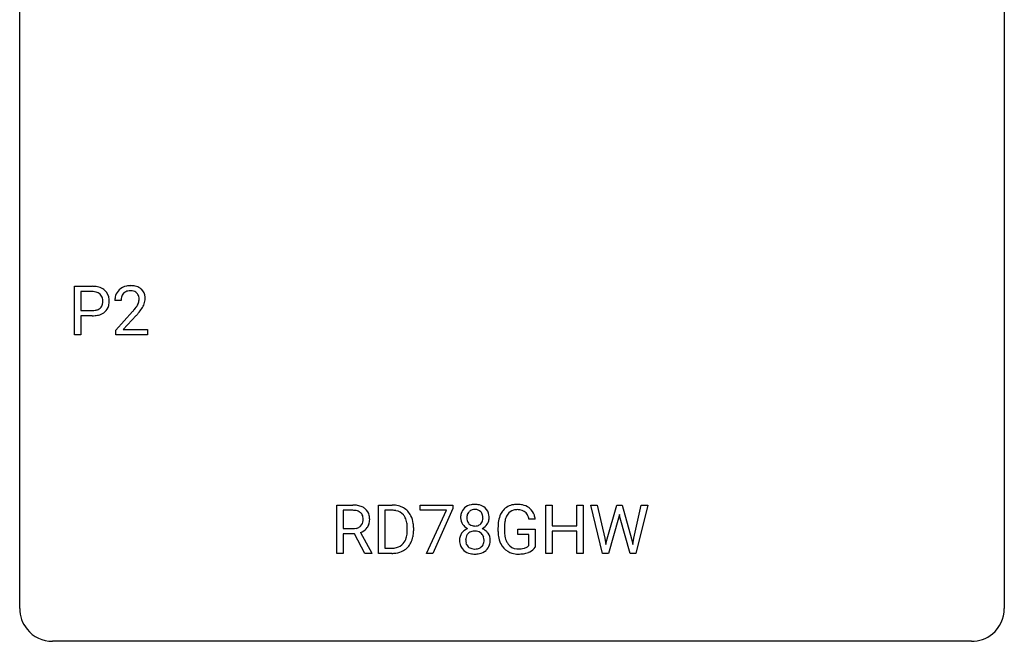
# Model space of a CAD drawing. Extents: x 2.8 to 26.6, y -2.8 to 29.
# Drawn here: x 2.8 to 26.6, y -2.8 to 12.3 of the extents above; entities that cross this region are included whole.
import ezdxf

# ---------------------------------------------------------------- set-up
doc = ezdxf.new("R2010")
doc.units = 0
doc.layers.add('DEFAULT_255_1_234', color=255, linetype='CONTINUOUS')
doc.layers.add('DEFAULT_255_2_778', color=255, linetype='CONTINUOUS')

msp = doc.modelspace()

# ---------------------------------------------------------------- linework, layer by layer
at = {"layer": 'DEFAULT_255_1_234'}
for p, q in [((4.104, 4.64), (4.104, 5.81)), ((4.104, 5.81), (4.536, 5.81)), ((4.259, 5.683), (4.259, 5.224)), ((4.545, 5.683), (4.259, 5.683)), ((5.23, 5.465), (5.081, 5.465)), ((4.259, 5.224), (4.536, 5.224)), ((4.534, 5.098), (4.259, 5.098)), ((4.259, 5.098), (4.259, 4.64)), ((5.104, 4.747), (5.508, 5.197)), ((5.596, 5.101), (5.283, 4.762)), ((4.259, 4.64), (4.104, 4.64)), ((5.104, 4.64), (5.104, 4.747)), ((5.87, 4.64), (5.104, 4.64)), ((5.283, 4.762), (5.87, 4.762)), ((5.87, 4.762), (5.87, 4.64)), ((10.445, -0.651), (10.445, 0.518)), ((10.445, 0.518), (10.833, 0.518)), ((11.459, -0.651), (11.459, 0.518)), ((11.459, 0.518), (11.789, 0.518)), ((12.464, 0.396), (12.464, 0.518)), ((12.464, 0.518), (13.254, 0.518)), ((13.254, 0.518), (13.254, 0.435)), ((15.505, -0.651), (15.505, 0.518)), ((15.505, 0.518), (15.66, 0.518)), ((15.66, 0.518), (15.66, 0.015)), ((16.249, 0.015), (16.249, 0.518)), ((16.249, 0.518), (16.404, 0.518)), ((16.404, 0.518), (16.404, -0.651)), ((16.874, -0.651), (16.591, 0.518)), ((16.591, 0.518), (16.746, 0.518)), ((16.746, 0.518), (16.93, -0.283)), ((16.986, -0.298), (17.217, 0.518)), ((17.217, 0.518), (17.347, 0.518)), ((17.347, 0.518), (17.573, -0.298)), ((17.63, -0.282), (17.811, 0.518)), ((17.966, 0.518), (17.683, -0.651)), ((17.811, 0.518), (17.966, 0.518)), ((10.6, 0.391), (10.6, -0.052)), ((10.837, 0.391), (10.6, 0.391)), ((11.793, 0.391), (11.613, 0.391)), ((11.613, 0.391), (11.613, -0.525)), ((13.097, 0.396), (12.464, 0.396)), ((12.614, -0.651), (13.097, 0.396)), ((13.254, 0.435), (12.77, -0.651)), ((17.283, 0.29), (17.264, 0.201)), ((17.301, 0.201), (17.283, 0.29)), ((15.248, 0.175), (15.094, 0.175)), ((15.66, 0.015), (16.249, 0.015)), ((17.264, 0.201), (17.015, -0.651)), ((17.542, -0.651), (17.301, 0.201)), ((10.6, -0.052), (10.837, -0.052)), ((10.875, -0.178), (10.6, -0.178)), ((10.6, -0.178), (10.6, -0.651)), ((11.129, -0.651), (10.875, -0.178)), ((11.02, -0.145), (11.294, -0.642)), ((12.152, -0.099), (12.152, -0.03)), ((12.305, -0.027), (12.305, -0.102)), ((14.347, -0.123), (14.347, -0.021)), ((14.502, -0.017), (14.502, -0.112)), ((14.824, -0.194), (14.824, -0.069)), ((14.824, -0.069), (15.248, -0.069)), ((15.095, -0.194), (14.824, -0.194)), ((15.095, -0.457), (15.095, -0.194)), ((15.248, -0.069), (15.248, -0.498)), ((16.249, -0.111), (15.66, -0.111)), ((15.66, -0.111), (15.66, -0.651)), ((16.249, -0.651), (16.249, -0.111)), ((16.93, -0.283), (16.953, -0.437)), ((16.953, -0.437), (16.986, -0.298)), ((17.573, -0.298), (17.605, -0.439)), ((17.605, -0.439), (17.63, -0.282)), ((10.6, -0.651), (10.445, -0.651)), ((11.294, -0.651), (11.129, -0.651)), ((11.294, -0.642), (11.294, -0.651)), ((11.783, -0.651), (11.459, -0.651)), ((11.613, -0.525), (11.775, -0.525)), ((12.77, -0.651), (12.614, -0.651)), ((15.66, -0.651), (15.505, -0.651)), ((16.404, -0.651), (16.249, -0.651)), ((17.015, -0.651), (16.874, -0.651)), ((17.683, -0.651), (17.542, -0.651))]:
    msp.add_line(p, q, dxfattribs=at)
for centre, radius, start, end in [((4.54, 5.204), 0.606, 78.8378, 90.3984), ((4.582, 5.406), 0.4, 58.9633, 79.0811), ((4.612, 5.462), 0.336, 48.0198, 58.4472), ((5.408, 5.491), 0.324, 133.4541, 162.947), ((5.426, 5.472), 0.35, 100.7869, 133.4384), ((5.46, 5.317), 0.508, 89.6605, 101.3704), ((5.467, 5.324), 0.502, 78.2171, 90.413), ((5.503, 5.486), 0.336, 55.9268, 78.4889), ((5.522, 5.52), 0.297, 47.9292, 55.4054), ((5.532, 5.53), 0.283, 4.3348, 48.0561), ((4.536, 5.259), 0.424, 87.8575, 88.8), ((4.542, 5.347), 0.336, 75.2762, 88.2915), ((4.571, 5.453), 0.226, 46.8629, 75.6677), ((4.586, 5.47), 0.203, 15.7442, 46.6203), ((4.523, 5.453), 0.268, 359.4672, 15.5934), ((4.621, 5.471), 0.324, 3.3375, 48.1767), ((4.498, 5.453), 0.448, 359.9478, 4.6829), ((5.488, 5.469), 0.407, 163.2879, 180.5582), ((5.542, 5.47), 0.312, 165.9093, 178.8684), ((5.441, 5.497), 0.208, 136.1757, 166.3675), ((5.429, 5.507), 0.192, 129.7279, 135.7542), ((5.437, 5.494), 0.207, 102.1739, 129.2062), ((5.461, 5.391), 0.313, 89.5461, 102.5419), ((5.464, 5.445), 0.259, 82.1602, 90.1506), ((5.477, 5.519), 0.184, 43.4415, 83.1661), ((5.47, 5.511), 0.195, 16.1715, 43.5284), ((5.419, 5.497), 0.248, 359.4866, 15.934), ((5.398, 5.495), 0.269, 353.2249, 0.0169), ((5.466, 5.519), 0.35, 337.8914, 358.9968), ((5.423, 5.513), 0.393, 359.9252, 5.5968), ((4.564, 5.498), 0.271, 279.205, 294.9901), ((4.593, 5.433), 0.2, 295.2888, 311.2911), ((4.6, 5.423), 0.188, 311.7855, 347.2861), ((4.502, 5.448), 0.289, 346.6893, 0.1059), ((4.426, 5.451), 0.365, 359.6351, 0.0053), ((4.646, 5.413), 0.295, 310.8832, 346.5426), ((4.51, 5.449), 0.435, 346.1878, 0.506), ((5.628, 5.465), 0.398, 178.4382, 180.0084), ((4.159, 6.39), 1.801, 318.5132, 320.7828), ((4.688, 5.96), 1.119, 320.7373, 323.9737), ((5.08, 5.676), 0.635, 323.8962, 328.6421), ((5.285, 5.549), 0.395, 328.8299, 331.7899), ((5.384, 5.498), 0.282, 331.4255, 352.9365), ((4.796, 5.879), 1.115, 319.6473, 327.0958), ((5.194, 5.623), 0.641, 326.9135, 338.3505), ((4.535, 5.855), 0.757, 269.897, 275.0189), ((4.538, 5.647), 0.423, 269.6593, 279.4154), ((4.558, 5.634), 0.535, 274.685, 287.0245), ((4.615, 5.455), 0.347, 286.6925, 310.2288), ((4.412, 6.195), 1.611, 317.2587, 319.9046), ((10.837, -0.178), 0.696, 80.6536, 90.3427), ((10.879, 0.068), 0.446, 65.6987, 80.833), ((11.793, -0.068), 0.587, 75.4101, 90.3804), ((11.816, 0.027), 0.488, 60.1456, 75.1888), ((13.754, 0.208), 0.323, 100.7053, 132.1387), ((13.785, 0.07), 0.464, 89.6733, 101.2449), ((13.791, 0.088), 0.446, 76.2877, 90.4586), ((13.822, 0.21), 0.321, 47.824, 76.4267), ((14.777, 0.129), 0.402, 98.419, 139.6707), ((14.815, -0.056), 0.59, 89.7659, 99.4415), ((14.821, -0.049), 0.583, 78.0552, 90.4042), ((14.862, 0.133), 0.397, 54.638, 78.3339), ((10.834, -0.068), 0.459, 84.5401, 89.7281), ((10.849, 0.067), 0.324, 72.3702, 84.8791), ((10.885, 0.174), 0.211, 48.781, 72.697), ((10.902, 0.196), 0.183, 43.5752, 48.2039), ((10.895, 0.193), 0.19, 12.4173, 43.1022), ((10.926, 0.178), 0.327, 50.0017, 65.4306), ((10.948, 0.207), 0.29, 11.6284, 49.5603), ((10.795, 0.17), 0.448, 359.5656, 12.3691), ((11.791, -0.065), 0.457, 79.2152, 89.7446), ((11.824, 0.079), 0.308, 40.384, 80.1431), ((11.832, 0.055), 0.456, 26.5254, 60.1451), ((11.798, 0.06), 0.341, 26.5777, 40.1532), ((11.72, -0.004), 0.583, 7.403, 26.8321), ((13.815, 0.216), 0.373, 164.6186, 180.5292), ((13.726, 0.241), 0.28, 132.2454, 164.5092), ((13.857, 0.212), 0.265, 168.3802, 180.3602), ((13.774, 0.231), 0.18, 135.3053, 168.9882), ((13.772, 0.233), 0.178, 105.923, 135.1663), ((13.785, 0.182), 0.23, 89.4776, 105.7298), ((13.788, 0.164), 0.248, 86.9834, 90.02), ((13.795, 0.226), 0.186, 44.3959, 88.2499), ((13.797, 0.225), 0.185, 16.3252, 44.7913), ((13.749, 0.213), 0.234, 359.479, 16.0679), ((13.844, 0.236), 0.286, 6.9169, 47.6261), ((13.725, 0.214), 0.407, 359.842, 7.9694), ((14.941, 0.041), 0.589, 154.2857, 170.3893), ((14.813, 0.1), 0.448, 139.8402, 153.9333), ((14.878, 0.087), 0.363, 144.3561, 162.8564), ((14.789, 0.15), 0.253, 105.6679, 144.2649), ((14.814, 0.057), 0.35, 89.415, 105.5823), ((14.819, 0.006), 0.401, 82.106, 90.2001), ((14.852, 0.17), 0.234, 27.7361, 84.5258), ((14.739, 0.114), 0.36, 9.7557, 27.3216), ((14.881, 0.165), 0.36, 50.0317, 54.1558), ((14.87, 0.155), 0.374, 18.1092, 49.7181), ((14.724, 0.102), 0.529, 7.9673, 18.6985), ((10.879, 0.169), 0.215, 304.4416, 311.2106), ((10.892, 0.155), 0.195, 310.9876, 356.2716), ((10.798, 0.169), 0.29, 359.5239, 12.8809), ((10.816, 0.166), 0.272, 354.9348, 0.0609), ((10.942, 0.153), 0.3, 323.8609, 341.6142), ((10.902, 0.163), 0.341, 341.9983, 0.4822), ((11.705, 0.016), 0.443, 9.6572, 26.1933), ((11.469, -0.026), 0.683, 359.6455, 9.8608), ((11.56, -0.029), 0.744, 0.1605, 7.7176), ((13.774, 0.213), 0.332, 179.9993, 181.1655), ((13.717, 0.208), 0.274, 180.4317, 213.2714), ((13.736, 0.221), 0.297, 213.3439, 222.6271), ((13.748, 0.235), 0.315, 222.9548, 244.1372), ((13.834, 0.208), 0.242, 179.503, 194.9127), ((13.775, 0.193), 0.182, 194.9722, 224.1944), ((13.772, 0.191), 0.178, 224.2961, 262.0157), ((13.787, 0.264), 0.253, 261.125, 270.196), ((13.79, 0.245), 0.234, 269.4826, 285.0988), ((13.805, 0.187), 0.174, 285.1586, 315.9485), ((13.796, 0.195), 0.186, 316.0413, 351.9163), ((13.828, 0.233), 0.312, 296.7586, 325.7537), ((13.723, 0.21), 0.261, 351.1057, 0.1937), ((13.867, 0.206), 0.265, 325.8412, 338.4796), ((13.85, 0.21), 0.282, 338.8764, 0.5166), ((15.257, -0.015), 0.91, 170.2024, 180.3561), ((15.392, -0.017), 0.89, 173.467, 179.9731), ((15.086, 0.02), 0.582, 162.6076, 173.678), ((10.84, 0.307), 0.359, 269.5897, 281.8058), ((10.865, 0.192), 0.242, 281.5501, 303.9357), ((10.868, 0.255), 0.428, 290.8087, 297.2323), ((10.912, 0.176), 0.338, 296.7019, 323.6876), ((11.601, -0.12), 0.55, 343.3325, 355.8549), ((11.391, -0.1), 0.761, 355.4989, 0.0792), ((11.577, -0.106), 0.728, 348.7289, 0.3012), ((13.713, -0.332), 0.298, 145.6796, 180.626), ((13.73, -0.344), 0.318, 115.5538, 145.6416), ((13.771, -0.316), 0.205, 135.3399, 172.1044), ((13.764, -0.405), 0.387, 113.2438, 116.2055), ((13.766, -0.312), 0.199, 104.8856, 135.2448), ((13.783, -0.379), 0.268, 89.4959, 104.858), ((13.787, -0.402), 0.291, 82.2615, 90.144), ((13.801, -0.322), 0.21, 45.3029, 83.1921), ((13.806, -0.317), 0.203, 17.2923, 45.4627), ((13.799, 0.281), 0.369, 296.0902, 297.3618), ((13.825, -0.374), 0.352, 47.9009, 67.1947), ((13.844, -0.349), 0.32, 35.2362, 47.5514), ((13.87, -0.332), 0.289, 359.276, 35.4014), ((15.134, -0.117), 0.787, 180.3883, 188.9219), ((15.202, -0.117), 0.699, 179.6556, 190.008), ((14.97, -0.159), 0.464, 189.8117, 206.6797), ((11.815, -0.201), 0.319, 283.77, 318.1555), ((11.781, -0.176), 0.361, 318.7416, 343.6874), ((11.839, -0.191), 0.449, 299.2532, 333.4571), ((11.742, -0.139), 0.559, 333.0707, 348.7182), ((13.831, -0.336), 0.415, 179.9315, 185.3255), ((13.715, -0.354), 0.298, 184.0104, 228.5072), ((13.851, -0.332), 0.287, 171.2652, 180.1859), ((13.835, -0.335), 0.27, 179.5155, 193.6467), ((13.753, -0.356), 0.186, 193.3541, 225.8257), ((13.818, -0.352), 0.19, 314.2553, 350.1693), ((13.759, -0.33), 0.251, 359.4454, 16.9256), ((13.733, -0.334), 0.277, 349.4146, 0.2931), ((13.868, -0.359), 0.288, 310.8497, 342.7448), ((13.796, -0.339), 0.364, 343.1295, 0.5777), ((14.949, -0.149), 0.599, 188.6921, 205.7821), ((14.889, -0.174), 0.534, 206.1129, 207.4917), ((14.812, -0.221), 0.444, 206.7884, 238.6963), ((14.886, -0.198), 0.371, 207.1032, 217.7074), ((14.822, -0.254), 0.287, 216.7346, 265.6812), ((14.932, -0.306), 0.222, 304.5892, 317.1073), ((11.78, -0.065), 0.46, 269.497, 284.0205), ((11.777, 0.028), 0.679, 270.4444, 278.4511), ((11.803, -0.123), 0.527, 278.1072, 299.034), ((13.746, -0.317), 0.346, 228.7554, 257.8484), ((13.757, -0.348), 0.194, 226.418, 255.8554), ((13.784, -0.156), 0.511, 257.4584, 270.4287), ((13.783, -0.255), 0.291, 255.4656, 268.7986), ((13.787, -0.171), 0.375, 268.3465, 270.0105), ((13.79, -0.239), 0.307, 269.5759, 282.0823), ((13.791, -0.156), 0.511, 269.6193, 281.979), ((13.812, -0.339), 0.205, 281.7523, 306.6056), ((13.826, -0.312), 0.352, 281.5474, 310.917), ((13.822, -0.355), 0.186, 307.135, 314.0278), ((14.814, -0.216), 0.449, 238.8203, 253.2788), ((14.831, -0.149), 0.519, 253.5786, 270.4175), ((14.835, -0.163), 0.378, 264.7367, 270.0611), ((14.835, 0.26), 0.927, 269.997, 270.2525), ((14.838, 0.121), 0.662, 269.8336, 276.054), ((14.839, 0.128), 0.795, 270.02, 278.7495), ((14.858, -0.069), 0.471, 275.9894, 284.4615), ((14.873, -0.087), 0.578, 278.6622, 291.3045), ((14.878, -0.153), 0.385, 284.7034, 286.4954), ((14.919, -0.284), 0.248, 286.0771, 304.2626), ((14.924, -0.223), 0.432, 291.5695, 296.4549), ((14.965, -0.299), 0.346, 295.8438, 324.855)]:
    msp.add_arc(centre, radius, start, end, dxfattribs=at)
at = {"layer": 'DEFAULT_255_2_778'}
for p, q in [((2.779, -1.984), (2.779, 28.178)), ((26.591, 28.178), (26.591, -1.984)), ((25.797, -2.778), (3.572, -2.778))]:
    msp.add_line(p, q, dxfattribs=at)
for centre, start, end in [((3.57, -1.986), 179.8524, 219.1642), ((25.8, -1.986), 309.4762, 0.1483), ((3.57, -1.987), 219.1282, 270.1454), ((25.799, -1.987), 269.8517, 309.5112)]:
    msp.add_arc(centre, 0.791, start, end, dxfattribs=at)

doc.saveas('drawing.dxf')
